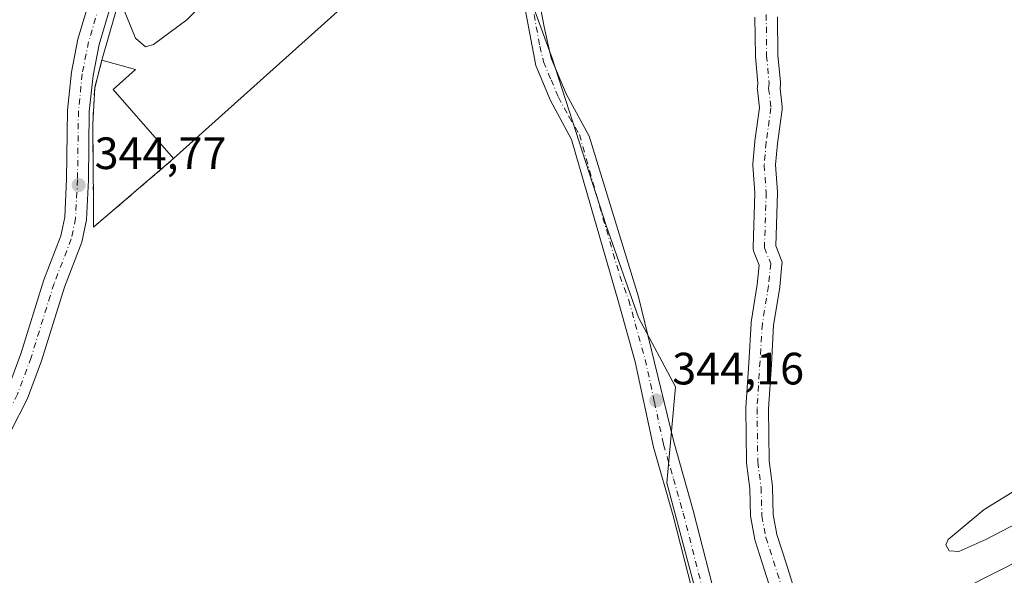
# Model space of a CAD drawing. Units: metres. Extents: x 563377 to 566826, y 4698648 to 4700993.
# Drawn here: x 566012 to 566230, y 4699046 to 4699169 of the extents above; entities that cross this region are included whole.
import ezdxf

# ---------------------------------------------------------------- set-up
doc = ezdxf.new("R2010")
doc.units = ezdxf.units.M
doc.header["$MEASUREMENT"] = 0
doc.linetypes.add('DGN Style 3', pattern=[2.307223, 1.648017, -0.659207])
doc.linetypes.add('DGN Style 4', pattern=[2.638475, 1.318413, -0.659207, 0.001648, -0.659207])
for name, color, linetype, lineweight in [('Carretera de calzada única Cxs', 7, 'Continuous', 13), ('Carretera de calzada única eje', 7, 'DGN Style 4', 0), ('Corriente natural Cxs', 4, 'Continuous', 13), ('Corriente natural eje', 4, 'DGN Style 4', 0), ('Corriente natural lineal', 142, 'Continuous', 13), ('Cultivos herbáceos CxS', 92, 'Continuous', 0), ('Curva de nivel normal', 30, 'Continuous', 0), ('Edificación industrial Cxs', 135, 'Continuous', 13), ('Huerta CxS', 92, 'Continuous', 0), ('Matorral CxS', 135, 'Continuous', 0), ('Muro lineal', 1, 'DGN Style 3', 13), ('Núcleo urbano CxS', 7, 'Continuous', 0), ('Pista no pavimentada Cxs', 111, 'Continuous', 0), ('Pista no pavimentada eje', 91, 'DGN Style 4', 0), ('Punto de cota en terreno', 7, 'Continuous', 0), ('Recinto industrial CxS', 135, 'Continuous', 0), ('Rótulo de punto de cota en terreno', 7, 'Continuous', 0), ('Suelo desnudo CxS', 253, 'Continuous', 0)]:
    doc.layers.add(name, color=color, linetype=linetype, lineweight=lineweight)
doc.styles.add('Style-Arial', font='txt')

# ---------------------------------------------------------------- blocks, each defined once
blk = doc.blocks.new('*U10')
at = {"layer": 'Cultivos herbáceos CxS', "color": 92, "linetype": 'Continuous', "lineweight": 0}
for points in [[(566034.7809, 4699175.3059, 344.9802), (566030.4601, 4699160.1301, 344.8997), (566028.8501, 4699154.0501, 344.8626), (566028.4201, 4699146.0501, 344.8614), (566028.576, 4699128.273, 344.7915), (566028.6201, 4699123.2401, 344.7469), (566046.3001, 4699138.3601, 344.5671), (566114.4601, 4699199.5601, 345.1105)], [(566122.2118, 4699181.918, 344.8118), (566130.0199, 4699160.5935, 344.6584), (566141.9639, 4699123.5667, 344.5093), (566149.1303, 4699103.2615, 344.4615), (566157.2561, 4699087.8993, 344.3008), (566155.3637, 4699066.7105, 344.2263), (566163.9877, 4699034.3739, 344.2574)]]:
    blk.add_polyline3d(points, dxfattribs=at)
blk = doc.blocks.new('5PATER')
at = {"layer": 'Huerta CxS', "linetype": 'Continuous', "lineweight": 0}
h = blk.add_hatch(color=51, dxfattribs=at)
edge = h.paths.add_edge_path()
edge.add_ellipse((0, 0), major_axis=(-0.11, -0.111), ratio=0.999422, start_angle=0, end_angle=360)

msp = doc.modelspace()

# ---------------------------------------------------------------- linework, layer by layer
at = {"layer": 'Carretera de calzada única Cxs', "color": 7, "linetype": 'Continuous', "lineweight": 13}
for points in [[(565977.01, 4699046.66, 344.15), (565984.72, 4699053.13, 344.22), (565994.04, 4699063.07, 344.29), (566000.12, 4699071.48, 344.3), (566006.05, 4699080.38, 344.43), (566009.57, 4699087.28, 344.49), (566012.52, 4699095.18, 344.51), (566017.6, 4699111.55, 344.51), (566021.37, 4699121.28, 344.6), (566022.23, 4699125.44, 344.61), (566022.65, 4699133.79, 344.74), (566022.86, 4699149.09, 344.87), (566023.73, 4699157.45, 344.99), (566025.15, 4699164.76, 344.97), (566029.12, 4699178.07, 345.15), (566032.25, 4699186.73, 344.91), (566033.35, 4699192.63, 344.97), (566033.66, 4699198.3, 345.06), (566034.28, 4699208.35, 345.13), (566033.87, 4699217.93, 345.24), (566032.39, 4699240.99, 345.1), (566031.27, 4699248.85, 345.12), (566028.51, 4699257.53, 345.29), (566024.65, 4699266.31, 345.57)], [(566009.57, 4699087.28, 344.49), (566012.52, 4699095.18, 344.51), (566017.6, 4699111.55, 344.51), (566021.37, 4699121.28, 344.6), (566022.23, 4699125.44, 344.61), (566022.65, 4699133.79, 344.74), (566022.86, 4699149.09, 344.87), (566023.73, 4699157.45, 344.99), (566025.15, 4699164.76, 344.97), (566029.12, 4699178.07, 345.15)], [(566033.68, 4699176.56, 346.87), (566029.81, 4699163.62, 346.49), (566028.48, 4699156.75, 346.14), (566027.66, 4699148.81, 345.66), (566027.45, 4699133.64, 345.53), (566027.01, 4699124.83, 345.4), (566025.99, 4699119.92, 344.79), (566022.14, 4699109.97, 344.52), (566017.06, 4699093.63, 344.56), (566013.97, 4699085.34, 344.48), (566010.2, 4699077.95, 344.4)], [(566033.68, 4699176.56, 346.87), (566029.81, 4699163.62, 346.49), (566028.48, 4699156.75, 346.14), (566027.66, 4699148.81, 345.66), (566027.45, 4699133.64, 345.53), (566027.01, 4699124.83, 345.4), (566025.99, 4699119.92, 344.79), (566022.14, 4699109.97, 344.52), (566017.06, 4699093.63, 344.56), (566013.97, 4699085.34, 344.48), (566010.2, 4699077.95, 344.4)]]:
    msp.add_polyline3d(points, dxfattribs=at)
at = {"layer": 'Carretera de calzada única eje', "color": 7, "linetype": 'DGN Style 4', "lineweight": 0}
msp.add_polyline3d([(566026.85, 4699267.27, 345.63), (566030.76, 4699258.38, 345.61), (566033.62, 4699249.39, 345.61), (566034.78, 4699241.24, 345.82), (566036.26, 4699218.06, 345.6), (566036.69, 4699208.32, 345.42), (566036.05, 4699198.16, 345.36), (566035.74, 4699192.34, 345.54), (566034.57, 4699186.1, 346.09), (566031.4, 4699177.31, 345.6), (566027.48, 4699164.19, 345.11), (566026.1, 4699157.1, 345.38), (566025.26, 4699148.95, 345.27), (566025.05, 4699133.71, 345.13), (566024.62, 4699125.14, 345.01), (566023.68, 4699120.6, 344.73), (566019.87, 4699110.76, 344.53), (566014.79, 4699094.4, 344.54), (566011.77, 4699086.31, 344.5), (566008.12, 4699079.16, 344.42), (566002.09, 4699070.12, 344.35), (565995.9, 4699061.54, 344.33), (565986.37, 4699051.38, 344.28), (565976.72, 4699043.28, 344.25)], dxfattribs=at)
at = {"layer": 'Corriente natural Cxs', "color": 4, "linetype": 'Continuous', "lineweight": 13}
for points in [[(566179.49, 4699039.51, 341.06), (566176.97, 4699047.41, 341.14), (566174.9, 4699053.87, 341.59), (566174.83, 4699054.17, 341.6), (566173.92, 4699058.95, 341.78), (566173.88, 4699059.33, 341.79), (566173.73, 4699065.45, 341.91), (566173, 4699071.03, 342.15), (566172.98, 4699071.32, 342.15), (566172.82, 4699083.14, 342.43), (566172.83, 4699083.33, 342.45), (566173.52, 4699093.15, 342.76), (566173.99, 4699101.97, 342.57), (566174.02, 4699102.24, 342.57), (566175.38, 4699110.57, 341.95), (566175.79, 4699114.81, 341.82), (566174.63, 4699117.75, 342.3), (566174.53, 4699118.07, 342.34), (566174.47, 4699118.4, 342.37), (566174.46, 4699118.74, 342.38), (566174.84, 4699130.8, 342.15), (566174.41, 4699136.82, 342.33), (566174.41, 4699136.99, 342.34), (566174.42, 4699137.2, 342.33), (566174.84, 4699142.18, 342.26), (566174.86, 4699142.31, 342.26), (566175.87, 4699149.61, 342.07), (566175.4, 4699153.54, 342.14), (566175.38, 4699153.84, 342.15), (566175.39, 4699154.08, 342.14), (566175.49, 4699155.06, 342.11), (566174.95, 4699160.89, 342.2), (566174.94, 4699161.09, 342.2), (566174.83, 4699169.67, 342.25)], [(566179.49, 4699039.51, 341.06), (566176.97, 4699047.41, 341.14), (566174.9, 4699053.87, 341.59), (566174.83, 4699054.17, 341.6), (566173.92, 4699058.95, 341.78), (566173.88, 4699059.33, 341.79), (566173.73, 4699065.45, 341.91), (566173, 4699071.03, 342.15), (566172.98, 4699071.32, 342.15), (566172.82, 4699083.14, 342.43), (566172.83, 4699083.33, 342.45), (566173.52, 4699093.15, 342.76), (566173.99, 4699101.97, 342.57), (566174.02, 4699102.24, 342.57), (566175.38, 4699110.57, 341.95), (566175.79, 4699114.81, 341.82), (566174.63, 4699117.75, 342.3), (566174.53, 4699118.07, 342.34), (566174.47, 4699118.4, 342.37), (566174.46, 4699118.74, 342.38), (566174.84, 4699130.8, 342.15), (566174.41, 4699136.82, 342.33), (566174.41, 4699136.99, 342.34), (566174.42, 4699137.2, 342.33), (566174.84, 4699142.18, 342.26), (566174.86, 4699142.31, 342.26), (566175.87, 4699149.61, 342.07), (566175.4, 4699153.54, 342.14), (566175.38, 4699153.84, 342.15), (566175.39, 4699154.08, 342.14), (566175.49, 4699155.06, 342.11), (566174.95, 4699160.89, 342.2), (566174.94, 4699161.09, 342.2), (566174.83, 4699169.67, 342.25)], [(566179.83, 4699169.72, 341.46), (566179.94, 4699161.25, 341.45), (566180.49, 4699155.29, 341.71), (566180.5, 4699155.05, 341.71), (566180.49, 4699154.81, 341.72), (566180.4, 4699153.86, 341.74), (566180.87, 4699149.88, 341.84), (566180.89, 4699149.59, 341.84), (566180.87, 4699149.24, 341.85), (566179.82, 4699141.69, 341.51), (566179.42, 4699136.97, 341.39), (566179.83, 4699131.03, 341.42), (566179.84, 4699130.85, 341.43), (566179.84, 4699130.77, 341.43), (566179.47, 4699119.1, 341.67), (566180.67, 4699116.09, 341.77), (566180.78, 4699115.71, 341.77), (566180.84, 4699115.32, 341.75), (566180.83, 4699114.93, 341.73), (566180.35, 4699110.01, 341.61), (566180.33, 4699109.84, 341.61), (566178.98, 4699101.56, 341.54), (566178.51, 4699092.84, 341.39), (566177.83, 4699083.08, 340.79), (566177.98, 4699071.53, 340.72), (566178.7, 4699065.96, 340.94), (566178.72, 4699065.7, 340.94), (566178.88, 4699059.66, 340.83), (566179.71, 4699055.25, 340.89), (566181.73, 4699048.94, 340.83), (566184.3, 4699040.88, 340.98)], [(566179.83, 4699169.72, 341.46), (566179.94, 4699161.25, 341.45), (566180.49, 4699155.29, 341.71), (566180.5, 4699155.05, 341.71), (566180.49, 4699154.81, 341.72), (566180.4, 4699153.86, 341.74), (566180.87, 4699149.88, 341.84), (566180.89, 4699149.59, 341.84), (566180.87, 4699149.24, 341.85), (566179.82, 4699141.69, 341.51), (566179.42, 4699136.97, 341.39), (566179.83, 4699131.03, 341.42), (566179.84, 4699130.85, 341.43), (566179.84, 4699130.77, 341.43), (566179.47, 4699119.1, 341.67), (566180.67, 4699116.09, 341.77), (566180.78, 4699115.71, 341.77), (566180.84, 4699115.32, 341.75), (566180.83, 4699114.93, 341.73), (566180.35, 4699110.01, 341.61), (566180.33, 4699109.84, 341.61), (566178.98, 4699101.56, 341.54), (566178.51, 4699092.84, 341.39), (566177.83, 4699083.08, 340.79), (566177.98, 4699071.53, 340.72), (566178.7, 4699065.96, 340.94), (566178.72, 4699065.7, 340.94), (566178.88, 4699059.66, 340.83), (566179.71, 4699055.25, 340.89), (566181.73, 4699048.94, 340.83), (566184.3, 4699040.88, 340.98)]]:
    msp.add_polyline3d(points, dxfattribs=at)
at = {"layer": 'Corriente natural eje', "color": 4, "linetype": 'DGN Style 4', "lineweight": 0}
msp.add_polyline3d([(566177.3, 4699175.7, 341.18), (566177.44, 4699161.12, 341.4), (566178, 4699155.05, 341.62), (566177.88, 4699153.84, 341.63), (566178.39, 4699149.59, 341.69), (566177.33, 4699141.97, 341.36), (566176.91, 4699136.99, 341.34), (566177.34, 4699130.85, 341.04), (566176.96, 4699118.66, 341.54), (566178.34, 4699115.17, 341.38), (566177.86, 4699110.25, 341.3), (566176.49, 4699101.83, 341.69), (566175.32, 4699083.15, 341.52), (566175.48, 4699071.35, 341.31), (566176.22, 4699065.64, 341.16), (566176.38, 4699059.39, 341), (566177.28, 4699054.63, 340.77), (566181.92, 4699040.12, 340.67), (566182.53, 4699036.84, 340.56), (566184.65, 4699028.8, 340.65), (566184.98, 4699026.94, 340.54)], dxfattribs=at)
at = {"layer": 'Corriente natural lineal', "color": 142, "linetype": 'Continuous', "lineweight": 13}
msp.add_polyline3d([(566378.7, 4699172.53, 345.86), (566376.5, 4699166.37, 345.77), (566365.54, 4699145.25, 345.43), (566361.1, 4699139.57, 345.78), (566354.02, 4699131.89, 345.77), (566344.66, 4699123.49, 345.78), (566325.18, 4699106.69, 345.36), (566313.22, 4699098.37, 344.95), (566292.98, 4699085.81, 344.76), (566281.74, 4699079.73, 344.57), (566271.3, 4699073.09, 344.44), (566251.9, 4699059.81, 343.33), (566240.7, 4699053.25, 342.91), (566195.42, 4699030.37, 342.37), (566184.98, 4699026.94, 340.54)], dxfattribs=at)
at = {"layer": 'Cultivos herbáceos CxS', "color": 92, "linetype": 'Continuous', "lineweight": 0}
for points in [[(566029.89, 4699268.12, 345.47), (566035.69, 4699253.88, 345.27), (566037.82, 4699242.53, 345.33), (566040.18, 4699202.6, 345.08), (566038.81, 4699190.23, 345.01), (566038.66, 4699188.93, 345.02), (566034.78, 4699175.31, 344.98), (566030.46, 4699160.13, 344.9), (566028.85, 4699154.05, 344.86), (566028.42, 4699146.05, 344.86), (566028.58, 4699128.27, 344.79), (566028.62, 4699123.24, 344.75), (566046.3, 4699138.36, 344.57), (566114.46, 4699199.56, 345.11)], [(566114.46, 4699199.56, 345.11), (566122.21, 4699181.92, 344.81), (566130.02, 4699160.59, 344.66), (566141.96, 4699123.57, 344.51), (566149.13, 4699103.26, 344.46), (566157.26, 4699087.9, 344.3), (566155.36, 4699066.71, 344.23), (566163.99, 4699034.37, 344.26), (566176.92, 4698998.8, 344.09), (566186.8, 4698978.33, 344.01)]]:
    msp.add_polyline3d(points, dxfattribs=at)
at = {"layer": 'Curva de nivel normal', "color": 30, "linetype": 'Continuous', "lineweight": 0, "elevation": 345, "flags": 128}
for points in [[(566034.72, 4699175.08), (566034.77, 4699172.61), (566037.87, 4699165.01), (566040.12, 4699163.09), (566041.82, 4699163.63), (566049.22, 4699169.03), (566052.55, 4699172.36), (566054.63, 4699175.78), (566057.87, 4699178.26), (566064.3, 4699179.17), (566069.88, 4699178.97), (566072.34, 4699179.91), (566073.4, 4699181.71), (566075.94, 4699180.92), (566082.95, 4699175.06), (566085.97, 4699173.98)], [(566244.48, 4699071.69), (566239.71, 4699069.52), (566225.53, 4699060.82), (566217.55, 4699054.19), (566217.04, 4699052.96), (566217.82, 4699051.65), (566219.93, 4699051.49), (566225.93, 4699054.14), (566242.18, 4699062.6), (566245.39, 4699064.65), (566247.58, 4699068.04), (566244.48, 4699071.69)]]:
    msp.add_lwpolyline(points, dxfattribs=at)
at = {"layer": 'Edificación industrial Cxs', "color": 135, "linetype": 'Continuous', "lineweight": 13, "elevation": 352.64, "flags": 128}
msp.add_lwpolyline([(566038.8, 4699190.23), (566044.8, 4699189.09), (566044.65, 4699188.05), (566048.73, 4699186.44), (566046.13, 4699179.33), (566064.99, 4699195.77), (566072.17, 4699202.04), (566072.82, 4699202.6), (566052.82, 4699225.33), (566062.05, 4699234.52), (566055.78, 4699241.89), (566054.7, 4699250.05), (566059.62, 4699245.7), (566060.18, 4699245.2), (566071.78, 4699255.97), (566104.37, 4699218.05), (566114.46, 4699199.56), (566046.3, 4699138.36), (566032.94, 4699153.65), (566037.89, 4699158.05), (566030.46, 4699160.13), (566034.78, 4699175.31), (566038.66, 4699188.93)], close=True, dxfattribs=at)
at = {"layer": 'Edificación industrial Cxs', "color": 135, "linetype": 'Continuous', "lineweight": 13}
for points in [[(566071.78, 4699255.97, 350.33), (566104.37, 4699218.05, 349.16), (566114.46, 4699199.56, 348.3), (566046.3, 4699138.36, 347.64)], [(566030.46, 4699160.13, 346.92), (566034.78, 4699175.31, 347.93), (566038.66, 4699188.93, 347.51), (566038.81, 4699190.23, 347.19), (566040.18, 4699202.6, 346.7), (566037.82, 4699242.53, 346.84)], [(566046.3, 4699138.36, 347.64), (566032.94, 4699153.65, 349.17), (566037.89, 4699158.05, 350.44), (566030.46, 4699160.13, 346.92)]]:
    msp.add_polyline3d(points, dxfattribs=at)
at = {"layer": 'Matorral CxS', "color": 135, "linetype": 'Continuous', "lineweight": 0}
for points in [[(566114.46, 4699199.56, 345.11), (566122.21, 4699181.92, 344.81), (566130.02, 4699160.59, 344.66), (566141.96, 4699123.57, 344.51), (566149.13, 4699103.26, 344.46), (566157.26, 4699087.9, 344.3), (566155.36, 4699066.71, 344.23), (566163.99, 4699034.37, 344.26), (566176.92, 4698998.8, 344.09), (566186.8, 4698978.33, 344.01)], [(566210.34, 4698784.3, 342.68), (566201.62, 4698827.9, 342.81), (566199.74, 4698837.27, 343.04), (566199.56, 4698838.2, 343.01), (566212.49, 4698868.38, 343.23), (566210.34, 4698902.87, 343.53), (566201.71, 4698930.9, 343.6), (566192.01, 4698967.54, 344.04), (566186.8, 4698978.33, 344.01), (566176.92, 4698998.8, 344.09), (566163.99, 4699034.37, 344.26), (566155.36, 4699066.71, 344.23), (566157.26, 4699087.9, 344.3), (566149.13, 4699103.26, 344.46), (566141.96, 4699123.57, 344.51), (566130.02, 4699160.59, 344.66), (566122.21, 4699181.92, 344.81)], [(566174.83, 4699169.67, 342.25), (566174.94, 4699161.09, 342.2), (566174.95, 4699160.89, 342.2), (566175.49, 4699155.06, 342.11), (566175.39, 4699154.08, 342.14), (566175.38, 4699153.84, 342.15), (566175.4, 4699153.54, 342.14), (566175.87, 4699149.61, 342.07), (566174.86, 4699142.31, 342.26), (566174.84, 4699142.18, 342.26), (566174.42, 4699137.2, 342.33), (566174.41, 4699136.99, 342.34), (566174.41, 4699136.82, 342.33), (566174.84, 4699130.8, 342.15), (566174.46, 4699118.74, 342.38), (566174.47, 4699118.4, 342.37), (566174.53, 4699118.07, 342.34), (566174.63, 4699117.75, 342.3), (566175.79, 4699114.81, 341.82), (566175.38, 4699110.57, 341.95), (566174.02, 4699102.24, 342.57), (566173.99, 4699101.97, 342.57), (566173.52, 4699093.15, 342.76), (566172.83, 4699083.33, 342.45), (566172.82, 4699083.14, 342.43), (566172.98, 4699071.32, 342.15), (566173, 4699071.03, 342.15), (566173.73, 4699065.45, 341.91), (566173.88, 4699059.33, 341.79), (566173.92, 4699058.95, 341.78), (566174.83, 4699054.17, 341.6), (566174.9, 4699053.87, 341.58), (566176.97, 4699047.41, 341.14), (566179.49, 4699039.51, 341.06)], [(566174.83, 4699169.67, 342.25), (566174.94, 4699161.09, 342.2), (566174.95, 4699160.89, 342.2), (566175.49, 4699155.06, 342.11), (566175.39, 4699154.08, 342.14), (566175.38, 4699153.84, 342.15), (566175.4, 4699153.54, 342.14), (566175.87, 4699149.61, 342.07), (566174.86, 4699142.31, 342.26), (566174.84, 4699142.18, 342.26), (566174.42, 4699137.2, 342.33), (566174.41, 4699136.99, 342.34), (566174.41, 4699136.82, 342.33), (566174.84, 4699130.8, 342.15), (566174.46, 4699118.74, 342.38), (566174.47, 4699118.4, 342.37), (566174.53, 4699118.07, 342.34), (566174.63, 4699117.75, 342.3), (566175.79, 4699114.81, 341.82), (566175.38, 4699110.57, 341.95), (566174.02, 4699102.24, 342.57), (566173.99, 4699101.97, 342.57), (566173.52, 4699093.15, 342.76), (566172.83, 4699083.33, 342.45), (566172.82, 4699083.14, 342.43), (566172.98, 4699071.32, 342.15), (566173, 4699071.03, 342.15), (566173.73, 4699065.45, 341.91), (566173.88, 4699059.33, 341.79), (566173.92, 4699058.95, 341.78), (566174.83, 4699054.17, 341.6), (566174.9, 4699053.87, 341.58), (566176.97, 4699047.41, 341.14), (566179.49, 4699039.51, 341.06)], [(566184.3, 4699040.88, 340.98), (566181.73, 4699048.94, 340.83), (566179.71, 4699055.25, 340.89), (566178.88, 4699059.66, 340.83), (566178.72, 4699065.7, 340.94), (566178.7, 4699065.96, 340.94), (566177.98, 4699071.53, 340.72), (566177.83, 4699083.08, 340.79), (566178.51, 4699092.84, 341.39), (566178.98, 4699101.56, 341.54), (566180.33, 4699109.84, 341.61), (566180.35, 4699110.01, 341.61), (566180.83, 4699114.93, 341.73), (566180.84, 4699115.32, 341.75), (566180.78, 4699115.71, 341.77), (566180.67, 4699116.09, 341.77), (566179.47, 4699119.1, 341.67), (566179.84, 4699130.77, 341.43), (566179.84, 4699130.85, 341.43), (566179.83, 4699131.03, 341.42), (566179.42, 4699136.97, 341.39), (566179.82, 4699141.69, 341.51), (566180.87, 4699149.24, 341.85), (566180.89, 4699149.59, 341.84), (566180.87, 4699149.88, 341.84), (566180.4, 4699153.86, 341.74), (566180.49, 4699154.81, 341.72), (566180.5, 4699155.05, 341.71), (566180.49, 4699155.29, 341.71), (566179.94, 4699161.25, 341.45), (566179.83, 4699169.72, 341.46)], [(566179.83, 4699169.72, 341.46), (566179.94, 4699161.25, 341.45), (566180.49, 4699155.29, 341.71), (566180.5, 4699155.05, 341.71), (566180.49, 4699154.81, 341.72), (566180.4, 4699153.86, 341.74), (566180.87, 4699149.88, 341.84), (566180.89, 4699149.59, 341.84), (566180.87, 4699149.24, 341.85), (566179.82, 4699141.69, 341.51), (566179.42, 4699136.97, 341.39), (566179.83, 4699131.03, 341.42), (566179.84, 4699130.85, 341.43), (566179.84, 4699130.77, 341.43), (566179.47, 4699119.1, 341.67), (566180.67, 4699116.09, 341.77), (566180.78, 4699115.71, 341.77), (566180.84, 4699115.32, 341.75), (566180.83, 4699114.93, 341.73), (566180.35, 4699110.01, 341.61), (566180.33, 4699109.84, 341.61), (566178.98, 4699101.56, 341.54), (566178.51, 4699092.84, 341.39), (566177.83, 4699083.08, 340.79), (566177.98, 4699071.53, 340.72), (566178.7, 4699065.96, 340.94), (566178.72, 4699065.7, 340.94), (566178.88, 4699059.66, 340.83), (566179.71, 4699055.25, 340.89), (566181.73, 4699048.94, 340.83), (566184.3, 4699040.88, 340.98)]]:
    msp.add_polyline3d(points, dxfattribs=at)
at = {"layer": 'Muro lineal', "color": 1, "linetype": 'DGN Style 3', "lineweight": 13}
msp.add_polyline3d([(566030.46, 4699160.13, 346.92), (566028.85, 4699154.05, 346.77), (566028.42, 4699146.05, 345.4), (566028.62, 4699123.24, 345.21), (566046.3, 4699138.36, 347.64)], dxfattribs=at)
at = {"layer": 'Núcleo urbano CxS', "color": 7, "linetype": 'Continuous', "lineweight": 0}
msp.add_polyline3d([(566114.46, 4699199.56, 345.11), (566046.3, 4699138.36, 344.57), (566028.62, 4699123.24, 344.75), (566028.58, 4699128.27, 344.79), (566028.42, 4699146.05, 344.86), (566028.85, 4699154.05, 344.86), (566030.46, 4699160.13, 344.9), (566034.78, 4699175.31, 344.98), (566038.66, 4699188.93, 345.02), (566038.81, 4699190.23, 345.01), (566040.18, 4699202.6, 345.08), (566037.82, 4699242.53, 345.33), (566035.69, 4699253.88, 345.27), (566029.89, 4699268.12, 345.47), (566031.83, 4699270.17, 345.48), (566037.01, 4699275.65, 345.63), (566041.46, 4699273.17, 345.63), (566071.78, 4699255.97, 345.69), (566104.37, 4699218.05, 345.31)], close=True, dxfattribs=at)
msp.add_polyline3d([(566029.89, 4699268.12, 345.47), (566035.69, 4699253.88, 345.27), (566037.82, 4699242.53, 345.33), (566040.18, 4699202.6, 345.08), (566038.81, 4699190.23, 345.01), (566038.66, 4699188.93, 345.02), (566034.78, 4699175.31, 344.98), (566030.46, 4699160.13, 344.9), (566028.85, 4699154.05, 344.86), (566028.42, 4699146.05, 344.86), (566028.58, 4699128.27, 344.79), (566028.62, 4699123.24, 344.75), (566046.3, 4699138.36, 344.57), (566114.46, 4699199.56, 345.11)], dxfattribs=at)
at = {"layer": 'Pista no pavimentada Cxs', "color": 111, "linetype": 'Continuous', "lineweight": 0}
for points in [[(566178.42, 4698994.22, 344.07), (566173.88, 4699003.45, 344.14), (566167.44, 4699019.68, 344.28), (566162.44, 4699037.24, 344.33), (566156.76, 4699059.4, 344.3), (566152.41, 4699074.6, 344.23), (566148.33, 4699093.42, 344.39), (566144.74, 4699106.39, 344.5), (566134.26, 4699142.61, 344.6), (566129.62, 4699151.25, 344.76), (566126.38, 4699158.93, 344.74), (566123.78, 4699172.93, 344.78), (566119.82, 4699191.65, 344.97), (566115.9, 4699199.89, 347.06), (566107.34, 4699216.93, 347.44), (566098.11, 4699229.49, 347.16), (566091.76, 4699238.17, 346.25), (566084.98, 4699245.79, 346.65), (566072.54, 4699257.41, 348.79), (566060.78, 4699265.41, 348.73), (566043.68, 4699276.38, 346.86)], [(566124.42, 4699187.89, 344.81), (566128.22, 4699167.49, 344.75), (566129.82, 4699160.61, 344.71), (566133.14, 4699152.69, 344.65), (566138.22, 4699143.34, 344.55), (566149.14, 4699107.81, 344.48), (566156.9, 4699075.73, 344.35), (566161.22, 4699060.61, 344.42), (566166.9, 4699038.45, 344.48)], [(566124.42, 4699187.89, 344.81), (566128.22, 4699167.49, 344.75), (566129.82, 4699160.61, 344.71), (566133.14, 4699152.69, 344.65), (566138.22, 4699143.34, 344.55), (566149.14, 4699107.81, 344.48), (566156.9, 4699075.73, 344.35), (566161.22, 4699060.61, 344.42), (566166.9, 4699038.45, 344.48)], [(566162.44, 4699037.24, 344.33), (566156.76, 4699059.4, 344.3), (566152.41, 4699074.6, 344.23), (566148.33, 4699093.42, 344.39), (566144.74, 4699106.39, 344.5), (566134.26, 4699142.61, 344.6), (566129.62, 4699151.25, 344.76), (566126.38, 4699158.93, 344.74), (566123.78, 4699172.93, 344.78)]]:
    msp.add_polyline3d(points, dxfattribs=at)
at = {"layer": 'Pista no pavimentada eje', "color": 91, "linetype": 'DGN Style 4', "lineweight": 0}
msp.add_polyline3d([(566126, 4699170.21, 344.76), (566127.3, 4699163.21, 344.74), (566128.1, 4699159.77, 344.75), (566129.76, 4699155.81, 344.73), (566131.38, 4699151.97, 344.7), (566133.7, 4699147.65, 344.69), (566136.04, 4699143.69, 344.6), (566139.72, 4699130.57, 344.51), (566144.96, 4699112.46, 344.55), (566146.94, 4699107.1, 344.5), (566150.58, 4699093.98, 344.42), (566152.62, 4699084.58, 344.36), (566154.66, 4699075.17, 344.29), (566156.83, 4699067.57, 344.3), (566158.99, 4699060.01, 344.35), (566164.67, 4699037.85, 344.41), (566169.63, 4699020.43, 344.33), (566172.83, 4699012.36, 344.27), (566175.97, 4699004.43, 344.17), (566180.03, 4698996.17, 344.14)], dxfattribs=at)
at = {"layer": 'Recinto industrial CxS', "color": 135, "linetype": 'Continuous', "lineweight": 0}
msp.add_polyline3d([(566046.3, 4699138.36, 347.64), (566028.62, 4699123.24, 345.21), (566028.58, 4699128.27, 345.89), (566028.42, 4699146.05, 345.4), (566028.85, 4699154.05, 346.77), (566030.46, 4699160.13, 346.92), (566034.78, 4699175.31, 347.93), (566038.66, 4699188.93, 347.51), (566038.81, 4699190.23, 347.19), (566040.18, 4699202.6, 346.7), (566037.82, 4699242.53, 346.84), (566035.69, 4699253.88, 346.1), (566029.89, 4699268.12, 345.79), (566031.83, 4699270.17, 345.78), (566037.01, 4699275.65, 346.55), (566041.46, 4699273.17, 349.73), (566071.78, 4699255.97, 350.33), (566104.37, 4699218.05, 349.16), (566114.46, 4699199.56, 348.3)], close=True, dxfattribs=at)
for points in [[(566071.78, 4699255.97, 350.33), (566104.37, 4699218.05, 349.16), (566114.46, 4699199.56, 348.3), (566046.3, 4699138.36, 347.64)], [(566030.46, 4699160.13, 346.92), (566034.78, 4699175.31, 347.93), (566038.66, 4699188.93, 347.51), (566038.81, 4699190.23, 347.19), (566040.18, 4699202.6, 346.7), (566037.82, 4699242.53, 346.84)], [(566046.3, 4699138.36, 347.64), (566028.62, 4699123.24, 345.21), (566028.58, 4699128.27, 345.89), (566028.42, 4699146.05, 345.4), (566028.85, 4699154.05, 346.77), (566030.46, 4699160.13, 346.92)]]:
    msp.add_polyline3d(points, dxfattribs=at)
at = {"layer": 'Suelo desnudo CxS', "color": 253, "linetype": 'Continuous', "lineweight": 0}
for points in [[(566179.49, 4699039.51, 341.06), (566176.97, 4699047.41, 341.14), (566174.9, 4699053.87, 341.58), (566174.83, 4699054.17, 341.6), (566173.92, 4699058.95, 341.78), (566173.88, 4699059.33, 341.79), (566173.73, 4699065.45, 341.91), (566173, 4699071.03, 342.15), (566172.98, 4699071.32, 342.15), (566172.82, 4699083.14, 342.43), (566172.83, 4699083.33, 342.45), (566173.52, 4699093.15, 342.76), (566173.99, 4699101.97, 342.57), (566174.02, 4699102.24, 342.57), (566175.38, 4699110.57, 341.95), (566175.79, 4699114.81, 341.82), (566174.63, 4699117.75, 342.3), (566174.53, 4699118.07, 342.34), (566174.47, 4699118.4, 342.37), (566174.46, 4699118.74, 342.38), (566174.84, 4699130.8, 342.15), (566174.41, 4699136.82, 342.33), (566174.41, 4699136.99, 342.34), (566174.42, 4699137.2, 342.33), (566174.84, 4699142.18, 342.26), (566174.86, 4699142.31, 342.26), (566175.87, 4699149.61, 342.07), (566175.4, 4699153.54, 342.14), (566175.38, 4699153.84, 342.15), (566175.39, 4699154.08, 342.14), (566175.49, 4699155.06, 342.11), (566174.95, 4699160.89, 342.2), (566174.94, 4699161.09, 342.2), (566174.83, 4699169.67, 342.25)], [(566174.83, 4699169.67, 342.25), (566174.94, 4699161.09, 342.2), (566174.95, 4699160.89, 342.2), (566175.49, 4699155.06, 342.11), (566175.39, 4699154.08, 342.14), (566175.38, 4699153.84, 342.15), (566175.4, 4699153.54, 342.14), (566175.87, 4699149.61, 342.07), (566174.86, 4699142.31, 342.26), (566174.84, 4699142.18, 342.26), (566174.42, 4699137.2, 342.33), (566174.41, 4699136.99, 342.34), (566174.41, 4699136.82, 342.33), (566174.84, 4699130.8, 342.15), (566174.46, 4699118.74, 342.38), (566174.47, 4699118.4, 342.37), (566174.53, 4699118.07, 342.34), (566174.63, 4699117.75, 342.3), (566175.79, 4699114.81, 341.82), (566175.38, 4699110.57, 341.95), (566174.02, 4699102.24, 342.57), (566173.99, 4699101.97, 342.57), (566173.52, 4699093.15, 342.76), (566172.83, 4699083.33, 342.45), (566172.82, 4699083.14, 342.43), (566172.98, 4699071.32, 342.15), (566173, 4699071.03, 342.15), (566173.73, 4699065.45, 341.91), (566173.88, 4699059.33, 341.79), (566173.92, 4699058.95, 341.78), (566174.83, 4699054.17, 341.6), (566174.9, 4699053.87, 341.58), (566176.97, 4699047.41, 341.14), (566179.49, 4699039.51, 341.06)], [(566179.83, 4699169.72, 341.46), (566179.94, 4699161.25, 341.45), (566180.49, 4699155.29, 341.71), (566180.5, 4699155.05, 341.71), (566180.49, 4699154.81, 341.72), (566180.4, 4699153.86, 341.74), (566180.87, 4699149.88, 341.84), (566180.89, 4699149.59, 341.84), (566180.87, 4699149.24, 341.85), (566179.82, 4699141.69, 341.51), (566179.42, 4699136.97, 341.39), (566179.83, 4699131.03, 341.42), (566179.84, 4699130.85, 341.43), (566179.84, 4699130.77, 341.43), (566179.47, 4699119.1, 341.67), (566180.67, 4699116.09, 341.77), (566180.78, 4699115.71, 341.77), (566180.84, 4699115.32, 341.75), (566180.83, 4699114.93, 341.73), (566180.35, 4699110.01, 341.61), (566180.33, 4699109.84, 341.61), (566178.98, 4699101.56, 341.54), (566178.51, 4699092.84, 341.39), (566177.83, 4699083.08, 340.79), (566177.98, 4699071.53, 340.72), (566178.7, 4699065.96, 340.94), (566178.72, 4699065.7, 340.94), (566178.88, 4699059.66, 340.83), (566179.71, 4699055.25, 340.89), (566181.73, 4699048.94, 340.83), (566184.3, 4699040.88, 340.98)], [(566179.83, 4699169.72, 341.46), (566179.94, 4699161.25, 341.45), (566180.49, 4699155.29, 341.71), (566180.5, 4699155.05, 341.71), (566180.49, 4699154.81, 341.72), (566180.4, 4699153.86, 341.74), (566180.87, 4699149.88, 341.84), (566180.89, 4699149.59, 341.84), (566180.87, 4699149.24, 341.85), (566179.82, 4699141.69, 341.51), (566179.42, 4699136.97, 341.39), (566179.83, 4699131.03, 341.42), (566179.84, 4699130.85, 341.43), (566179.84, 4699130.77, 341.43), (566179.47, 4699119.1, 341.67), (566180.67, 4699116.09, 341.77), (566180.78, 4699115.71, 341.77), (566180.84, 4699115.32, 341.75), (566180.83, 4699114.93, 341.73), (566180.35, 4699110.01, 341.61), (566180.33, 4699109.84, 341.61), (566178.98, 4699101.56, 341.54), (566178.51, 4699092.84, 341.39), (566177.83, 4699083.08, 340.79), (566177.98, 4699071.53, 340.72), (566178.7, 4699065.96, 340.94), (566178.72, 4699065.7, 340.94), (566178.88, 4699059.66, 340.83), (566179.71, 4699055.25, 340.89), (566181.73, 4699048.94, 340.83), (566184.3, 4699040.88, 340.98)]]:
    msp.add_polyline3d(points, dxfattribs=at)

# ---------------------------------------------------------------- block references
at = {"layer": 'Cultivos herbáceos CxS', "color": 92, "linetype": 'Continuous', "lineweight": 0}
msp.add_blockref('*U10', (0, 0), dxfattribs=at)
at = {"layer": 'Punto de cota en terreno', "color": 7, "linetype": 'Continuous', "lineweight": 0, "xscale": 10, "yscale": 10, "zscale": 10}
for p in [(566025.31, 4699132.52, 344.77), (566153.03, 4699084.91, 344.16)]:
    msp.add_blockref('5PATER', p, dxfattribs=at)

# ---------------------------------------------------------------- texts
at = {"layer": 'Rótulo de punto de cota en terreno', "color": 7, "linetype": 'Continuous', "lineweight": 0, "style": 'Style-Arial'}
for s, p in [('344,77', (566028.84, 4699136.05)), ('344,16', (566156.56, 4699088.44))]:
    msp.add_text(s, height=7, dxfattribs=at).set_placement(p)

doc.saveas('drawing.dxf')
